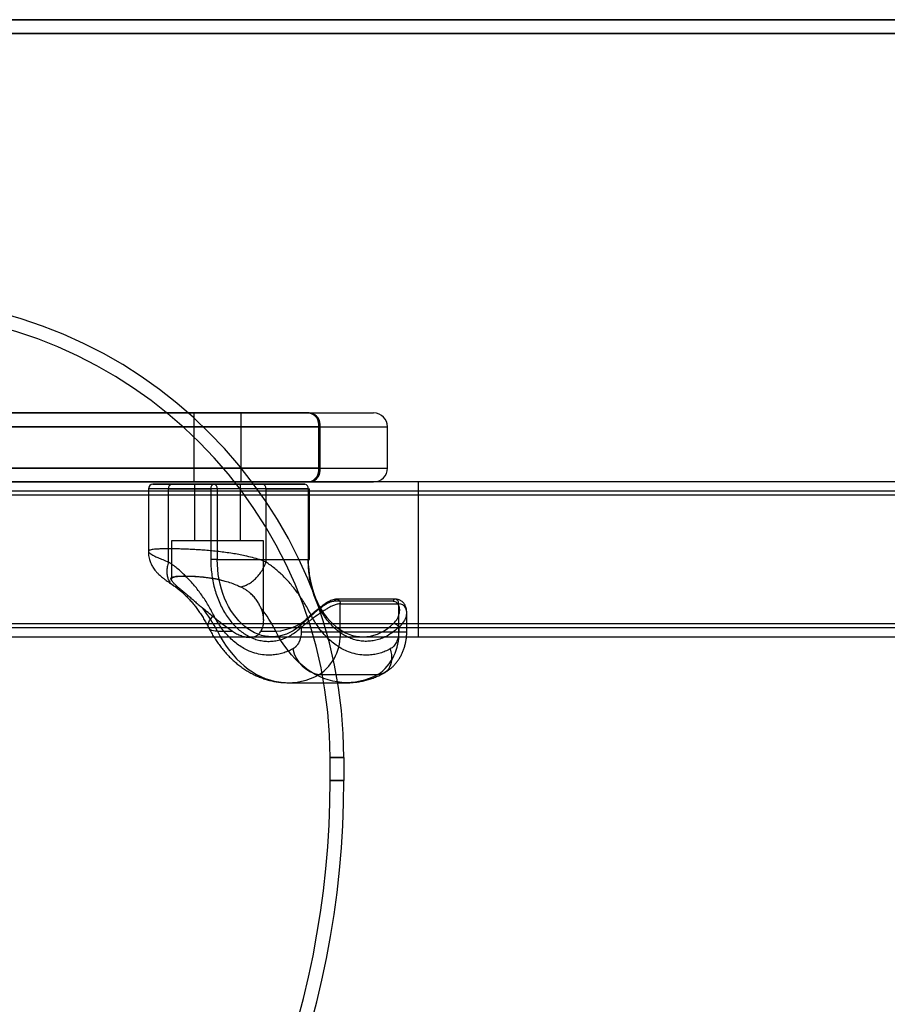
# Model space of a CAD drawing. Units: millimetres. Extents: x 14255 to 19381, y 44094 to 48094.
# Drawn here: x 17001 to 17190, y 46380 to 46594 of the extents above; entities that cross this region are included whole.
import ezdxf

# ---------------------------------------------------------------- set-up
doc = ezdxf.new("R2010")
doc.units = ezdxf.units.MM
doc.header["$LTSCALE"] = 200

msp = doc.modelspace()

# ---------------------------------------------------------------- linework, layer by layer
at = {"color": 7, "linetype": 'Continuous', "lineweight": 25}
for p, q in [((17735.91, 46594.25), (16830.82, 46594.25)), ((16833.64, 46594.25), (17738.74, 46594.25)), ((16828.69, 46591.25), (17733.79, 46591.25)), ((17740.86, 46591.25), (16835.77, 46591.25)), ((16821.62, 46508.65), (17064.32, 46508.65)), ((17064.04, 46508.65), (16943.61, 46508.65)), ((17038.94, 46508.65), (17038.94, 46493.65)), ((17049.24, 46508.65), (17038.94, 46508.65)), ((17049.24, 46493.65), (17049.24, 46508.65)), ((17064.04, 46508.65), (17078.08, 46508.65)), ((17066.44, 46505.65), (16821.62, 46505.65)), ((16946.61, 46505.65), (17066.14, 46505.65)), ((17066.14, 46496.65), (17066.14, 46505.65)), ((17066.14, 46505.65), (17081.08, 46505.65)), ((17066.44, 46496.65), (17066.44, 46505.65)), ((17081.09, 46496.65), (17081.09, 46505.65)), ((16821.62, 46496.65), (17066.44, 46496.65)), ((17066.14, 46496.65), (16946.61, 46496.65)), ((17066.14, 46496.65), (17081.08, 46496.65)), ((17087.77, 46493.65), (16555.45, 46493.65)), ((17064.32, 46493.65), (16821.62, 46493.65)), ((17637.9, 46493.65), (16941.82, 46493.65)), ((16943.61, 46493.65), (17064.04, 46493.65)), ((17049.24, 46493.65), (17038.94, 46493.65)), ((17064.04, 46493.65), (17078.08, 46493.65)), ((17441.32, 46493.65), (17087.77, 46493.65)), ((17087.77, 46493.64), (17087.77, 46459.96)), ((17087.77, 46491.65), (16555.45, 46491.65)), ((17029.05, 46492.15), (17029.05, 46478.51)), ((17054.66, 46492.15), (17029.06, 46492.15)), ((17033.44, 46492.15), (17042.63, 46492.15)), ((17033.44, 46476.22), (17033.44, 46492.15)), ((17043.34, 46493.15), (17034.15, 46493.15)), ((17039.08, 46493.15), (17039.08, 46480.8)), ((17039.09, 46493.15), (17049.08, 46493.15)), ((17044.05, 46492.15), (17042.63, 46492.15)), ((17042.63, 46492.15), (17042.63, 46476.8)), ((17063.14, 46493.15), (17043.34, 46493.15)), ((17044.05, 46492.15), (17044.05, 46476.8)), ((17063.85, 46492.15), (17044.05, 46492.15)), ((17049.08, 46480.8), (17049.08, 46493.15)), ((17053.95, 46493.15), (17063.14, 46493.15)), ((17054.66, 46492.15), (17063.85, 46492.15)), ((17054.66, 46476.22), (17054.66, 46492.15)), ((17063.85, 46492.15), (17064.14, 46492.15)), ((17063.85, 46492.15), (17063.85, 46476.8)), ((17064.14, 46476.8), (17064.14, 46492.15)), ((17441.32, 46491.65), (17087.77, 46491.65)), ((17087.77, 46491.65), (17087.77, 46461.95)), ((17637.9, 46490.75), (16941.82, 46490.75)), ((17034.08, 46480.8), (17034.08, 46472.47)), ((17054.08, 46480.8), (17034.08, 46480.8)), ((17049.08, 46480.8), (17039.09, 46480.8)), ((17054.08, 46463.55), (17054.08, 46480.8)), ((17044.05, 46476.8), (17042.63, 46476.8)), ((17044.05, 46476.8), (17063.85, 46476.8)), ((17063.85, 46476.8), (17064.14, 46476.8)), ((17082.83, 46468.12), (17070.11, 46468.12)), ((17082.24, 46467.67), (17069.51, 46467.67)), ((17070.81, 46467.12), (17083.54, 46467.12)), ((17070.81, 46461.05), (17070.81, 46467.12)), ((17083.54, 46461.05), (17083.54, 46467.12)), ((17085.3, 46461.05), (17085.3, 46465.16)), ((16555.45, 46461.95), (17087.77, 46461.95)), ((16941.82, 46462.85), (17637.9, 46462.85)), ((17062.33, 46462.01), (17062.33, 46461.05)), ((17083.54, 46462.01), (17083.54, 46461.05)), ((17087.77, 46461.95), (17441.32, 46461.95)), ((16555.45, 46459.95), (17087.77, 46459.95)), ((16941.82, 46459.95), (17637.9, 46459.95)), ((17044.08, 46461.14), (17047.34, 46461.14)), ((17053.54, 46461.14), (17056.8, 46461.14)), ((17055.96, 46459.95), (17075.76, 46459.95)), ((17062.33, 46461.05), (17070.81, 46461.05)), ((17070.81, 46461.05), (17083.54, 46461.05)), ((17083.54, 46461.05), (17085.3, 46461.05)), ((17087.77, 46459.95), (17441.32, 46459.95)), ((17066.26, 46451.71), (17078.99, 46451.71)), ((17059.5, 46449.95), (17072.23, 46449.95)), ((17068.61, 46428.65), (17068.61, 46433.65)), ((17068.61, 46433.65), (17071.61, 46433.65)), ((17071.61, 46433.65), (17068.61, 46433.65)), ((17071.61, 46433.65), (17071.61, 46428.65)), ((17068.61, 46428.65), (17071.61, 46428.65)), ((17071.61, 46428.65), (17068.61, 46428.65))]:
    msp.add_line(p, q, dxfattribs=at)
at = {"color": 7, "linetype": 'Continuous', "lineweight": 25, "flags": 128}
for points in [[(17062.64, 46462.84), (17061.98, 46462.25), (17061.29, 46461.73), (17060.58, 46461.26), (17059.85, 46460.87), (17059.1, 46460.54), (17058.34, 46460.29), (17057.57, 46460.1), (17056.79, 46459.99), (17056.01, 46459.95), (17055.23, 46459.98), (17054.45, 46460.09), (17053.68, 46460.26), (17052.92, 46460.51), (17052.17, 46460.83), (17051.44, 46461.21), (17050.72, 46461.67), (17050.03, 46462.18), (17049.37, 46462.77), (17048.73, 46463.41), (17048.13, 46464.11), (17047.56, 46464.86), (17047.02, 46465.67), (17046.52, 46466.52), (17046.07, 46467.42), (17045.65, 46468.35), (17045.28, 46469.33), (17044.96, 46470.34), (17044.68, 46471.37), (17044.46, 46472.43), (17044.28, 46473.5), (17044.15, 46474.59), (17044.07, 46475.69), (17044.05, 46476.8)], [(17063.85, 46476.8), (17063.87, 46475.69), (17063.95, 46474.59), (17064.08, 46473.5), (17064.26, 46472.43), (17064.48, 46471.37), (17064.76, 46470.34), (17065.08, 46469.33), (17065.45, 46468.35), (17065.87, 46467.42), (17066.32, 46466.52), (17066.82, 46465.67), (17067.35, 46464.86), (17067.93, 46464.11), (17068.53, 46463.41), (17069.17, 46462.77), (17069.83, 46462.18), (17070.52, 46461.67), (17071.24, 46461.21), (17071.97, 46460.83), (17072.72, 46460.51), (17073.48, 46460.26), (17074.25, 46460.09), (17075.03, 46459.98), (17075.81, 46459.95), (17076.59, 46459.99), (17077.37, 46460.1), (17078.14, 46460.29), (17078.9, 46460.54), (17079.65, 46460.87), (17080.38, 46461.26), (17081.09, 46461.73), (17081.78, 46462.25), (17082.44, 46462.84)], [(17083.54, 46462.01), (17083.84, 46462.27), (17084.13, 46462.56), (17084.38, 46462.84), (17084.6, 46463.13), (17084.81, 46463.45), (17084.86, 46463.55), (17084.92, 46463.67), (17084.98, 46463.79), (17085.04, 46463.92), (17085.1, 46464.06), (17085.15, 46464.21), (17085.23, 46464.53), (17085.27, 46464.76), (17085.29, 46464.91), (17085.29, 46464.96), (17085.29, 46464.97), (17085.29, 46464.98), (17085.29, 46464.98), (17085.29, 46464.98), (17085.29, 46464.98), (17085.29, 46464.98), (17085.29, 46464.98), (17085.29, 46464.98), (17085.29, 46464.98), (17085.29, 46464.98), (17085.29, 46464.98), (17085.29, 46465.31), (17085.26, 46465.6), (17085.2, 46465.88), (17085.09, 46466.16), (17084.96, 46466.4), (17084.8, 46466.61), (17084.61, 46466.78), (17084.41, 46466.92), (17084, 46467.07), (17083.54, 46467.12)], [(17044.08, 46461.14), (17043.62, 46461.16), (17043.22, 46461.23), (17042.87, 46461.34), (17042.58, 46461.49), (17042.35, 46461.68), (17042.18, 46461.91), (17042.08, 46462.17), (17042.06, 46462.46), (17042.1, 46462.78), (17042.2, 46463.12), (17042.38, 46463.49), (17042.62, 46463.86), (17042.92, 46464.25), (17043.28, 46464.64)], [(17044.08, 46461.14), (17044.68, 46460.02), (17045.32, 46458.94), (17046, 46457.92), (17046.72, 46456.94), (17047.48, 46456.02), (17048.26, 46455.16), (17049.08, 46454.35), (17049.93, 46453.61), (17050.8, 46452.93), (17051.7, 46452.32), (17052.62, 46451.77), (17053.56, 46451.3), (17054.51, 46450.89), (17055.48, 46450.56), (17056.46, 46450.3), (17057.45, 46450.11), (17058.44, 46449.99), (17059.44, 46449.95), (17060.43, 46449.98), (17061.43, 46450.09), (17062.41, 46450.27), (17063.39, 46450.52), (17064.36, 46450.85), (17065.32, 46451.24), (17066.26, 46451.71)], [(17078.99, 46451.71), (17078.05, 46451.24), (17077.09, 46450.85), (17076.12, 46450.52), (17075.14, 46450.27), (17074.15, 46450.09), (17073.16, 46449.98), (17072.16, 46449.95), (17071.17, 46449.99), (17070.17, 46450.11), (17069.19, 46450.3), (17068.21, 46450.56), (17067.24, 46450.89), (17066.28, 46451.3), (17065.35, 46451.77), (17064.43, 46452.32), (17063.53, 46452.93), (17062.66, 46453.61), (17061.81, 46454.35), (17060.99, 46455.16), (17060.2, 46456.02), (17059.45, 46456.94), (17058.73, 46457.92), (17058.05, 46458.94), (17057.41, 46460.02), (17056.8, 46461.14)], [(17081.72, 46457.32), (17081.86, 46456.69), (17081.95, 46456.07), (17081.98, 46455.46), (17081.95, 46454.88), (17081.87, 46454.33), (17081.74, 46453.82), (17081.55, 46453.35), (17081.3, 46452.93), (17081.01, 46452.57), (17080.68, 46452.26), (17080.3, 46452.02), (17079.89, 46451.85), (17079.45, 46451.74), (17078.99, 46451.71)]]:
    msp.add_lwpolyline(points, dxfattribs=at)
at = {"color": 7, "linetype": 'Continuous', "lineweight": 25}
for centre, radius, start, end in [((16971.61, 46433.65), 100, 0, 90), ((16971.61, 46433.65), 100, 0, 90), ((16971.61, 46433.65), 97, 0, 90), ((16971.61, 46433.65), 97, 0, 90), ((17063.5, 46506.03), 2.67, 351.8042, 78.2691), ((17063.79, 46506.02), 2.68, 351.9505, 78.5782), ((17078.09, 46505.65), 3, 0, 90), ((17063.5, 46496.27), 2.67, 281.7309, 8.1958), ((17063.79, 46496.27), 2.68, 281.4218, 8.0495), ((17078.09, 46496.65), 3, 270, 0), ((17030.05, 46492.15), 1, 90, 180), ((17034.33, 46492.27), 0.893, 101.4218, 188.0495), ((17043.52, 46492.27), 0.893, 101.4218, 188.0495), ((17043.17, 46492.27), 0.893, 351.9505, 78.5782), ((17053.77, 46492.27), 0.893, 351.9505, 78.5782), ((17062.96, 46492.27), 0.893, 351.9505, 78.5782), ((17018.29, 46448.18), 28.86, 26.6967, 38.7406), ((17031.02, 46448.18), 28.86, 26.6967, 38.7406), ((17055.89, 46473.35), 12.24, 274.2801, 314.6515), ((17060.35, 46460.37), 10.49, 304.3111, 3.7331), ((17073.08, 46460.37), 10.49, 304.3111, 3.7331), ((17067.43, 46458.66), 7.05, 191.0174, 260.4618), ((16871.61, 46428.65), 197, 315.5847, 0), ((16871.61, 46428.65), 197, 315.5847, 0), ((16871.61, 46428.65), 200, 315.5847, 0), ((16871.61, 46428.65), 200, 315.5847, 0)]:
    msp.add_arc(centre, radius, start, end, dxfattribs=at)
for points, knots in [([(17034.15, 46493.15), (17033.86, 46493.15), (17033.27, 46493.15), (17032.48, 46493.15), (17031.78, 46493.15), (17031.17, 46493.15), (17030.68, 46493.15), (17030.32, 46493.15), (17030.1, 46493.15), (17030.02, 46493.15), (17030.1, 46493.15), (17030.3, 46493.15), (17030.56, 46493.15), (17030.85, 46493.15), (17031.24, 46493.15), (17031.78, 46493.15), (17032.48, 46493.15), (17033.27, 46493.15), (17034.14, 46493.15), (17035.08, 46493.15), (17036.13, 46493.15), (17037.26, 46493.15), (17038.5, 46493.15), (17039.81, 46493.15), (17041.18, 46493.15), (17042.6, 46493.15), (17044.05, 46493.15), (17045.49, 46493.15), (17046.76, 46493.15), (17047.84, 46493.15), (17048.74, 46493.15), (17049.74, 46493.15), (17050.84, 46493.15), (17051.97, 46493.15), (17053.02, 46493.15), (17053.64, 46493.15), (17053.95, 46493.15)], [0, 0, 0, 0, 0.02912, 0.058246, 0.089112, 0.11999, 0.152142, 0.184307, 0.217144, 0.249992, 0.282829, 0.315678, 0.337133, 0.358544, 0.38001, 0.410876, 0.441753, 0.470871, 0.5, 0.529117, 0.558246, 0.589112, 0.61999, 0.652142, 0.684307, 0.717144, 0.749992, 0.782829, 0.815678, 0.837133, 0.858544, 0.88001, 0.910876, 0.941753, 0.970874, 1, 1, 1, 1]), ([(17054.66, 46476.22), (17054.19, 46476.39), (17053.28, 46476.74), (17051.72, 46477.18), (17050.2, 46477.55), (17048.73, 46477.85), (17047.33, 46478.08), (17045.86, 46478.3), (17044.38, 46478.48), (17042.88, 46478.64), (17041.57, 46478.75), (17040.41, 46478.84), (17039.44, 46478.9), (17038.33, 46478.96), (17037.11, 46479.01), (17035.79, 46479.06), (17034.55, 46479.08), (17033.42, 46479.09), (17032.4, 46479.08), (17031.5, 46479.06), (17030.72, 46479.01), (17030.09, 46478.95), (17029.6, 46478.87), (17029.3, 46478.78), (17029.13, 46478.68), (17029.05, 46478.59), (17029.04, 46478.46), (17029.13, 46478.3), (17029.39, 46478.09), (17029.77, 46477.85), (17030.33, 46477.55), (17031.12, 46477.18), (17032.16, 46476.74), (17033.01, 46476.39), (17033.44, 46476.22)], [0, 0, 0, 0, 0.041086, 0.081404, 0.120983, 0.15131, 0.182213, 0.213708, 0.245806, 0.276583, 0.308149, 0.329643, 0.35116, 0.371796, 0.403732, 0.436196, 0.468069, 0.500011, 0.531899, 0.563773, 0.596284, 0.627982, 0.659633, 0.691931, 0.71301, 0.733725, 0.754079, 0.786209, 0.817731, 0.848659, 0.879007, 0.918582, 0.958903, 1, 1, 1, 1]), ([(17029.05, 46478.52), (17029.06, 46478.23), (17029.08, 46477.73), (17029.21, 46477.08), (17029.36, 46476.55), (17029.53, 46476.09), (17029.73, 46475.65), (17029.94, 46475.25), (17030.19, 46474.86), (17030.48, 46474.45), (17030.87, 46473.98), (17031.31, 46473.53), (17031.73, 46473.16), (17032.04, 46472.9), (17032.29, 46472.7), (17032.51, 46472.53), (17032.8, 46472.31), (17033.19, 46472.03), (17033.71, 46471.67), (17034.13, 46471.38), (17034.36, 46471.23)], [0, 0, 0, 0, 0.0775952, 0.1369757, 0.1785657, 0.2287086, 0.2739315, 0.3146303, 0.3599908, 0.4146484, 0.4776242, 0.5537792, 0.6154068, 0.6739885, 0.7036958, 0.7349495, 0.7790312, 0.8382914, 0.9121499, 1, 1, 1, 1]), ([(17042.63, 46476.8), (17042.64, 46476.27), (17042.66, 46475.22), (17042.82, 46473.65), (17043.06, 46472.09), (17043.42, 46470.55), (17043.87, 46469.04), (17044.42, 46467.59), (17045.07, 46466.22), (17045.8, 46464.94), (17046.6, 46463.78), (17047.46, 46462.74), (17048.37, 46461.82), (17049.33, 46461.01), (17050.34, 46460.33), (17051.39, 46459.78), (17052.48, 46459.36), (17053.61, 46459.08), (17054.76, 46458.94), (17055.93, 46458.95), (17057.09, 46459.11), (17058.23, 46459.43), (17059.33, 46459.88), (17060.38, 46460.46), (17061.39, 46461.16), (17062.01, 46461.73), (17062.33, 46462.01)], [0, 0, 0, 0, 0.040941, 0.081723, 0.122671, 0.164898, 0.207356, 0.25, 0.292632, 0.33509, 0.377329, 0.418267, 0.45905, 0.5, 0.540938, 0.58172, 0.622671, 0.664898, 0.707356, 0.75, 0.792632, 0.83509, 0.877329, 0.91827, 0.959053, 1, 1, 1, 1]), ([(17083.54, 46462.01), (17083.23, 46461.73), (17082.6, 46461.16), (17081.59, 46460.46), (17080.54, 46459.88), (17079.44, 46459.43), (17078.3, 46459.11), (17077.14, 46458.95), (17075.98, 46458.94), (17074.82, 46459.08), (17073.69, 46459.36), (17072.6, 46459.78), (17071.55, 46460.33), (17070.54, 46461.01), (17069.58, 46461.82), (17068.67, 46462.74), (17067.81, 46463.78), (17067.01, 46464.94), (17066.28, 46466.22), (17065.64, 46467.59), (17065.08, 46469.04), (17064.63, 46470.55), (17064.28, 46472.09), (17064.03, 46473.65), (17063.88, 46475.22), (17063.86, 46476.27), (17063.85, 46476.8)], [0, 0, 0, 0, 0.0409472, 0.0817298, 0.1226707, 0.16491, 0.2073679, 0.2500001, 0.2926439, 0.3351023, 0.3773294, 0.4182796, 0.4590622, 0.5000001, 0.5409502, 0.5817328, 0.6226707, 0.66491, 0.7073679, 0.7500001, 0.7926439, 0.8351023, 0.8773294, 0.9182766, 0.9590592, 1, 1, 1, 1]), ([(17033.44, 46476.22), (17033.34, 46475.86), (17033.13, 46475.15), (17033.05, 46474.13), (17033.12, 46473.18), (17033.38, 46472.36), (17033.8, 46471.68), (17034.32, 46471.22), (17034.87, 46470.94), (17035.24, 46470.86), (17035.42, 46470.82)], [0, 0, 0, 0, 0.1343948, 0.2687896, 0.4031844, 0.5375792, 0.671974, 0.8063688, 0.9031844, 1, 1, 1, 1]), ([(17043.28, 46464.64), (17042.85, 46465.45), (17041.98, 46467.07), (17040.5, 46469.29), (17038.9, 46471.35), (17037.18, 46473.21), (17035.37, 46474.86), (17034.08, 46475.77), (17033.44, 46476.22)], [0, 0, 0, 0, 0.16596, 0.332671, 0.5, 0.667303, 0.834026, 1, 1, 1, 1]), ([(17049.08, 46470.82), (17049.29, 46470.86), (17049.71, 46470.94), (17050.45, 46471.22), (17051.27, 46471.68), (17052.15, 46472.36), (17052.95, 46473.18), (17053.66, 46474.13), (17054.25, 46475.15), (17054.52, 46475.86), (17054.66, 46476.22)], [0, 0, 0, 0, 0.096816, 0.193631, 0.328026, 0.462421, 0.596816, 0.73121, 0.865605, 1, 1, 1, 1]), ([(17064.49, 46464.64), (17064.06, 46465.45), (17063.2, 46467.07), (17061.72, 46469.29), (17060.12, 46471.35), (17058.4, 46473.21), (17056.58, 46474.86), (17055.3, 46475.77), (17054.66, 46476.22)], [0, 0, 0, 0, 0.16596, 0.332671, 0.5, 0.667303, 0.834026, 1, 1, 1, 1]), ([(17034.22, 46472.08), (17034.15, 46472.17), (17034.01, 46472.34), (17033.95, 46472.53), (17033.97, 46472.7), (17034.11, 46472.85), (17034.4, 46472.98), (17034.84, 46473.07), (17035.42, 46473.14), (17036.11, 46473.17), (17036.92, 46473.18), (17037.83, 46473.17), (17038.81, 46473.14), (17039.86, 46473.07), (17040.94, 46472.98), (17042.05, 46472.85), (17043.06, 46472.7), (17043.97, 46472.53), (17044.83, 46472.34), (17045.4, 46472.17), (17045.72, 46472.08)], [0, 0, 0, 0, 0.052674, 0.094574, 0.136983, 0.194892, 0.253962, 0.314327, 0.375729, 0.437691, 0.500228, 0.562794, 0.624794, 0.686253, 0.746681, 0.805763, 0.86364, 0.905993, 0.947855, 1, 1, 1, 1]), ([(17034.22, 46472.08), (17034.18, 46472.15), (17034.11, 46472.28), (17034.08, 46472.45), (17034.09, 46472.6), (17034.18, 46472.74), (17034.34, 46472.85), (17034.56, 46472.94), (17034.84, 46473.02), (17035.18, 46473.07), (17035.59, 46473.12), (17036.06, 46473.14), (17036.57, 46473.16), (17037.14, 46473.16), (17037.76, 46473.15), (17038.43, 46473.13), (17039.13, 46473.1), (17039.86, 46473.05), (17040.63, 46472.98), (17041.42, 46472.9), (17042.22, 46472.8), (17043.02, 46472.67), (17043.84, 46472.53), (17044.74, 46472.34), (17045.37, 46472.18), (17045.72, 46472.08)], [0, 0, 0, 0, 0.040142, 0.080535, 0.123068, 0.165904, 0.209695, 0.253817, 0.29585, 0.338171, 0.3814, 0.424942, 0.467269, 0.509888, 0.553426, 0.597282, 0.639764, 0.682542, 0.726259, 0.770301, 0.812589, 0.855175, 0.898699, 0.942549, 1, 1, 1, 1]), ([(17035.42, 46470.83), (17035.21, 46471.01), (17034.89, 46471.29), (17034.57, 46471.62), (17034.36, 46471.86), (17034.27, 46472.01), (17034.22, 46472.08)], [0, 0, 0, 0, 0.38811, 0.58559, 0.784108, 1, 1, 1, 1]), ([(17034.36, 46471.23), (17034.53, 46471.11), (17034.95, 46470.82), (17035.6, 46470.33), (17036.31, 46469.73), (17037, 46469.1), (17037.68, 46468.41), (17038.35, 46467.69), (17038.99, 46466.92), (17039.62, 46466.1), (17040.22, 46465.25), (17040.81, 46464.36), (17041.37, 46463.42), (17041.82, 46462.61), (17042.08, 46462.11), (17042.17, 46461.94)], [0, 0, 0, 0, 0.060612, 0.143783, 0.226403, 0.308577, 0.390395, 0.471934, 0.55326, 0.634426, 0.715477, 0.796449, 0.877367, 0.958253, 1, 1, 1, 1]), ([(17035.42, 46470.82), (17035.67, 46470.62), (17036.16, 46470.21), (17036.98, 46469.53), (17037.77, 46468.86), (17038.51, 46468.22), (17039.29, 46467.54), (17040.05, 46466.87), (17040.57, 46466.43), (17040.8, 46466.24)], [0, 0, 0, 0, 0.176789, 0.357142, 0.48732, 0.618544, 0.752573, 0.887384, 1, 1, 1, 1]), ([(17045.72, 46472.08), (17046.17, 46471.95), (17047.1, 46471.67), (17048.21, 46471.23), (17048.85, 46470.94), (17049.08, 46470.83)], [0, 0, 0, 0, 0.382571, 0.77318, 1, 1, 1, 1]), ([(17053.53, 46466.24), (17053.41, 46466.5), (17053.17, 46467.04), (17052.68, 46467.84), (17052.08, 46468.62), (17051.45, 46469.26), (17050.85, 46469.76), (17050.31, 46470.14), (17049.72, 46470.5), (17049.3, 46470.72), (17049.08, 46470.82)], [0, 0, 0, 0, 0.152098, 0.3052, 0.461932, 0.620261, 0.713925, 0.808061, 0.903748, 1, 1, 1, 1]), ([(17070.1, 46468.12), (17069.9, 46468.11), (17069.54, 46468.08), (17069.01, 46467.92), (17068.57, 46467.74), (17068.17, 46467.54), (17067.81, 46467.32), (17067.46, 46467.09), (17067.05, 46466.8), (17066.53, 46466.41), (17065.88, 46465.89), (17065.18, 46465.3), (17064.48, 46464.69), (17063.78, 46464.06), (17063.04, 46463.39), (17062.59, 46462.97), (17062.35, 46462.74)], [0, 0, 0, 0, 0.07086, 0.1280928, 0.1799806, 0.2246317, 0.2675319, 0.3090483, 0.3532504, 0.4183494, 0.5005888, 0.5996648, 0.68509, 0.7802902, 0.8852824, 1, 1, 1, 1]), ([(17085.3, 46465.17), (17085.29, 46465.35), (17085.28, 46465.7), (17085.18, 46466.16), (17085.06, 46466.53), (17084.93, 46466.82), (17084.8, 46467.04), (17084.64, 46467.26), (17084.43, 46467.5), (17084.17, 46467.71), (17083.89, 46467.88), (17083.6, 46468), (17083.25, 46468.1), (17082.98, 46468.12), (17082.83, 46468.12)], [0, 0, 0, 0, 0.1361693, 0.2519132, 0.3471262, 0.4209641, 0.4797311, 0.5346534, 0.6098249, 0.7006653, 0.7610247, 0.8313581, 0.9112355, 1, 1, 1, 1]), ([(17047.34, 46461.14), (17047, 46461.37), (17046.33, 46461.82), (17045.32, 46462.58), (17044.3, 46463.37), (17043.2, 46464.25), (17042.03, 46465.22), (17041.21, 46465.9), (17040.8, 46466.24)], [0, 0, 0, 0, 0.14928, 0.30009, 0.454798, 0.610573, 0.80433, 1, 1, 1, 1]), ([(17053.53, 46466.24), (17053.63, 46465.98), (17053.83, 46465.46), (17054, 46464.66), (17054.09, 46463.85), (17054.08, 46462.98), (17053.94, 46462.05), (17053.67, 46461.45), (17053.54, 46461.14)], [0, 0, 0, 0, 0.149177, 0.299242, 0.452037, 0.605777, 0.801465, 1, 1, 1, 1]), ([(17070.81, 46467.12), (17070.7, 46467.12), (17070.48, 46467.11), (17070.11, 46467.04), (17069.74, 46466.93), (17069.35, 46466.78), (17068.97, 46466.61), (17068.6, 46466.42), (17068.26, 46466.23), (17067.93, 46466.05), (17067.61, 46465.84), (17067.29, 46465.64), (17066.97, 46465.44), (17066.65, 46465.22), (17066.34, 46465), (17066.02, 46464.78), (17065.66, 46464.52), (17065.25, 46464.22), (17064.84, 46463.93), (17064.5, 46463.67), (17064.04, 46463.33), (17063.49, 46462.92), (17062.86, 46462.44), (17062.5, 46462.15), (17062.33, 46462.01)], [0, 0, 0, 0, 0.0418862, 0.0852615, 0.1305042, 0.1706243, 0.2131051, 0.2581117, 0.2910207, 0.3261636, 0.3635683, 0.3985264, 0.4315577, 0.4675693, 0.5065657, 0.536054, 0.5769774, 0.6293345, 0.6772465, 0.7182618, 0.7523806, 0.8424148, 0.9249318, 1, 1, 1, 1]), ([(17069.51, 46467.67), (17069.42, 46467.66), (17069.23, 46467.65), (17068.93, 46467.58), (17068.62, 46467.48), (17068.3, 46467.34), (17067.98, 46467.18), (17067.56, 46466.93), (17067.04, 46466.58), (17066.43, 46466.13), (17065.73, 46465.57), (17064.95, 46464.92), (17064.12, 46464.19), (17063.32, 46463.48), (17062.86, 46463.05), (17062.64, 46462.84)], [0, 0, 0, 0, 0.041672, 0.084467, 0.129088, 0.169955, 0.21239, 0.256766, 0.339444, 0.423906, 0.507816, 0.630925, 0.755117, 0.880319, 1, 1, 1, 1]), ([(17082.44, 46462.84), (17082.64, 46463.05), (17083.04, 46463.48), (17083.4, 46464.11), (17083.62, 46464.68), (17083.73, 46465.16), (17083.77, 46465.61), (17083.76, 46466.01), (17083.7, 46466.35), (17083.6, 46466.68), (17083.46, 46466.96), (17083.31, 46467.18), (17083.15, 46467.34), (17082.93, 46467.5), (17082.64, 46467.64), (17082.37, 46467.66), (17082.24, 46467.67)], [0, 0, 0, 0, 0.120036, 0.24437, 0.32635, 0.409816, 0.492124, 0.555338, 0.616714, 0.680891, 0.742818, 0.787594, 0.830166, 0.87091, 0.93697, 1, 1, 1, 1]), ([(17060.51, 46457.32), (17060.14, 46457.13), (17059.42, 46456.77), (17058.29, 46456.37), (17057.12, 46456.09), (17055.77, 46455.93), (17054.27, 46455.95), (17052.62, 46456.24), (17051.14, 46456.74), (17049.82, 46457.39), (17048.68, 46458.11), (17047.6, 46458.95), (17046.58, 46459.91), (17045.63, 46460.98), (17044.76, 46462.12), (17043.97, 46463.34), (17043.51, 46464.21), (17043.28, 46464.64)], [0, 0, 0, 0, 0.059538, 0.119086, 0.181086, 0.243106, 0.328085, 0.413752, 0.49997, 0.564651, 0.629351, 0.693113, 0.756894, 0.818894, 0.880914, 0.940452, 1, 1, 1, 1]), ([(17081.72, 46457.32), (17081.36, 46457.13), (17080.63, 46456.77), (17079.5, 46456.37), (17078.33, 46456.09), (17076.99, 46455.93), (17075.48, 46455.95), (17073.84, 46456.24), (17072.35, 46456.74), (17071.04, 46457.39), (17069.9, 46458.11), (17068.81, 46458.95), (17067.79, 46459.91), (17066.84, 46460.98), (17065.98, 46462.12), (17065.19, 46463.34), (17064.72, 46464.21), (17064.49, 46464.64)], [0, 0, 0, 0, 0.059538, 0.119086, 0.181086, 0.243106, 0.328085, 0.413752, 0.49997, 0.564651, 0.629351, 0.693113, 0.756894, 0.818894, 0.880914, 0.940452, 1, 1, 1, 1]), ([(17042.18, 46461.92), (17042.24, 46461.8), (17042.47, 46461.34), (17042.9, 46460.57), (17043.48, 46459.61), (17044.1, 46458.68), (17044.76, 46457.79), (17045.45, 46456.93), (17046.17, 46456.11), (17046.93, 46455.34), (17047.72, 46454.6), (17048.54, 46453.92), (17049.38, 46453.28), (17050.25, 46452.7), (17051.14, 46452.17), (17052.06, 46451.69), (17052.99, 46451.26), (17053.94, 46450.9), (17054.91, 46450.59), (17055.89, 46450.34), (17056.89, 46450.15), (17057.89, 46450.02), (17058.76, 46449.96), (17059.29, 46449.95), (17059.49, 46449.95)], [0, 0, 0, 0, 0.016856, 0.064577, 0.112475, 0.160509, 0.208641, 0.256832, 0.305045, 0.353246, 0.4014, 0.44948, 0.497461, 0.545327, 0.593068, 0.640683, 0.688179, 0.735575, 0.782895, 0.830173, 0.87745, 0.924773, 0.972196, 1, 1, 1, 1]), ([(17047.34, 46461.14), (17047.65, 46460.96), (17048.27, 46460.58), (17049.22, 46460.17), (17050.16, 46459.9), (17051.02, 46459.8), (17051.78, 46459.85), (17052.42, 46460.04), (17052.95, 46460.37), (17053.31, 46460.75), (17053.48, 46461.04), (17053.54, 46461.14)], [0, 0, 0, 0, 0.118555, 0.239974, 0.358647, 0.481124, 0.593799, 0.70986, 0.821151, 0.935149, 1, 1, 1, 1]), ([(17062.33, 46461.05), (17062.32, 46460.86), (17062.31, 46460.46), (17062.21, 46459.85), (17062.09, 46459.42), (17061.99, 46459.15), (17061.95, 46459.06), (17061.91, 46458.97), (17061.87, 46458.87), (17061.84, 46458.81), (17061.82, 46458.78), (17061.81, 46458.75), (17061.74, 46458.61), (17061.62, 46458.39), (17061.43, 46458.12), (17061.27, 46457.93), (17061.15, 46457.8), (17061.06, 46457.72), (17060.97, 46457.64), (17060.91, 46457.58), (17060.85, 46457.54), (17060.79, 46457.49), (17060.7, 46457.43), (17060.6, 46457.37), (17060.53, 46457.33), (17060.51, 46457.32)], [0, 0, 0, 0, 0.122039, 0.244077, 0.387184, 0.409718, 0.432252, 0.454786, 0.47732, 0.499852, 0.500425, 0.504891, 0.517259, 0.608369, 0.681052, 0.755711, 0.78624, 0.816768, 0.847296, 0.877826, 0.884045, 0.904636, 0.93874, 0.976647, 1, 1, 1, 1]), ([(17080.32, 46452.03), (17080.52, 46452.15), (17080.93, 46452.38), (17081.5, 46452.79), (17082.05, 46453.25), (17082.57, 46453.76), (17083.05, 46454.32), (17083.49, 46454.92), (17083.89, 46455.56), (17084.24, 46456.23), (17084.55, 46456.95), (17084.81, 46457.69), (17085.01, 46458.45), (17085.17, 46459.24), (17085.26, 46460.04), (17085.3, 46460.65), (17085.3, 46460.98), (17085.3, 46461.05)], [0, 0, 0, 0, 0.064314, 0.130998, 0.198156, 0.265938, 0.33444, 0.403724, 0.473812, 0.544677, 0.616248, 0.688418, 0.761072, 0.834102, 0.907432, 0.981012, 1, 1, 1, 1]), ([(17083.54, 46461.05), (17083.53, 46460.86), (17083.52, 46460.46), (17083.43, 46459.88), (17083.27, 46459.31), (17083.05, 46458.78), (17082.78, 46458.29), (17082.46, 46457.89), (17082.1, 46457.55), (17081.85, 46457.39), (17081.72, 46457.32)], [0, 0, 0, 0, 0.122067, 0.24419, 0.372039, 0.499999, 0.627848, 0.755809, 0.877877, 1, 1, 1, 1]), ([(17072.22, 46449.95), (17072.36, 46449.95), (17072.84, 46449.95), (17073.66, 46450), (17074.68, 46450.12), (17075.7, 46450.31), (17076.71, 46450.56), (17077.72, 46450.87), (17078.72, 46451.26), (17079.58, 46451.65), (17080.11, 46451.92), (17080.32, 46452.03)], [0, 0, 0, 0, 0.049763, 0.171076, 0.293049, 0.415834, 0.539587, 0.66446, 0.790596, 0.918122, 1, 1, 1, 1])]:
    msp.add_open_spline(points, degree=3, knots=knots, dxfattribs=at)
for points in [[(17069.51, 46467.67), (17069.56, 46467.75), (17069.65, 46467.92), (17069.86, 46468.08), (17070.08, 46468.14), (17070.31, 46468.1), (17070.52, 46467.96), (17070.68, 46467.73), (17070.79, 46467.44), (17070.81, 46467.23), (17070.81, 46467.12)], [(17083.54, 46467.12), (17083.53, 46467.23), (17083.52, 46467.44), (17083.41, 46467.73), (17083.24, 46467.96), (17083.04, 46468.1), (17082.81, 46468.14), (17082.58, 46468.08), (17082.38, 46467.92), (17082.29, 46467.75), (17082.24, 46467.67)], [(17062.33, 46462.01), (17062.29, 46462.12), (17062.2, 46462.34), (17062.24, 46462.61), (17062.38, 46462.8), (17062.55, 46462.83), (17062.64, 46462.84)], [(17082.44, 46462.84), (17082.54, 46462.83), (17082.73, 46462.8), (17083.06, 46462.61), (17083.35, 46462.34), (17083.48, 46462.12), (17083.54, 46462.01)]]:
    msp.add_open_spline(points, degree=3, dxfattribs=at)

doc.saveas('drawing.dxf')
